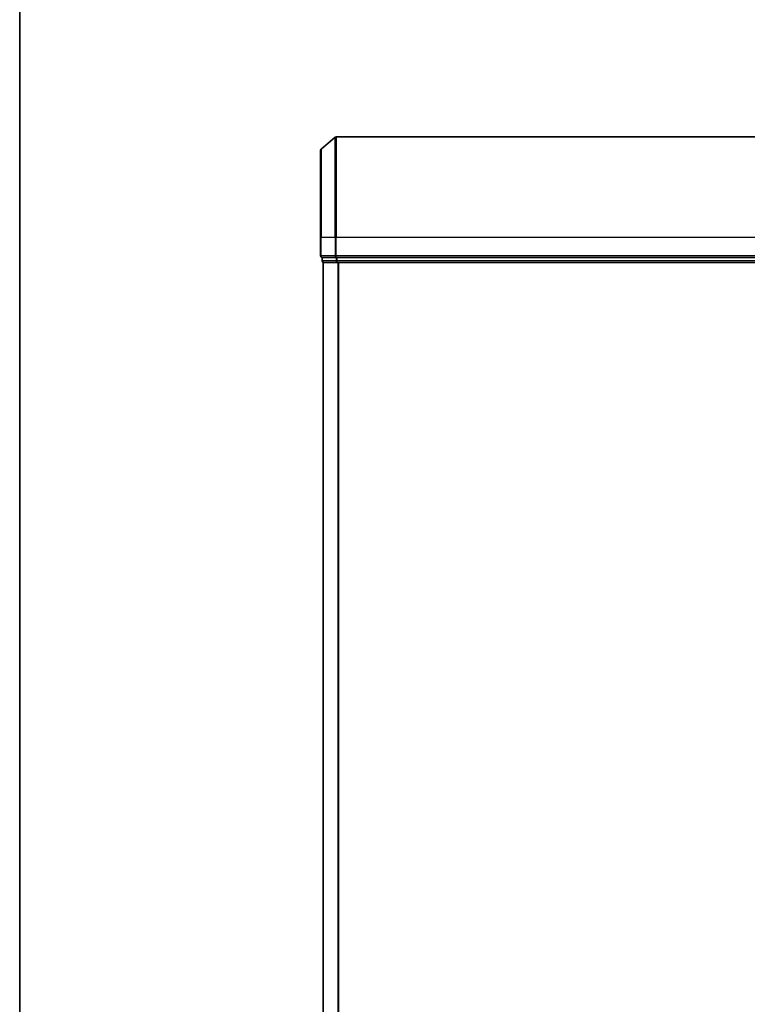
# Model space of a CAD drawing. Units: millimetres. Extents: x -1907 to 6745, y 32 to 1443.
# Drawn here: x 58 to 203, y 511 to 707 of the extents above; entities that cross this region are included whole.
import ezdxf

# ---------------------------------------------------------------- set-up
doc = ezdxf.new("R2010")
doc.units = ezdxf.units.MM
doc.header["$LTSCALE"] = 4
for name, color, linetype, lineweight in [('Border (ISO)', 7, 'Continuous', 35), ('Visible (ISO)', 7, 'Continuous', 35), ('Visible Narrow (ISO)', 7, 'Continuous', 25)]:
    doc.layers.add(name, color=color, linetype=linetype, lineweight=lineweight)

# ---------------------------------------------------------------- blocks, each defined once
blk = doc.blocks.new('Borders tk図枠')
at = {"layer": 'Border (ISO)'}
blk.add_line((14.5, 289), (14.5, 8), dxfattribs=at)

msp = doc.modelspace()

# ---------------------------------------------------------------- linework, layer by layer
at = {"layer": 'Visible (ISO)'}
for p, q in [((118.0315, 681.5257), (120.8401, 683.8662)), ((247.3149, 683.9358), (121.0321, 683.9358)), ((117.9235, 663.9358), (117.9235, 681.2953)), ((117.9235, 663.9358), (117.9235, 660.2358)), ((118.2235, 659.9358), (118.2235, 659.2358)), ((118.2235, 659.9358), (121.0321, 659.9358)), ((121.0321, 659.9358), (247.3149, 659.9358)), ((118.4235, 658.9358), (118.5235, 658.9358)), ((118.4235, 658.9358), (118.4235, 458.9358)), ((118.5235, 658.9358), (121.2132, 658.9358)), ((121.2132, 658.9358), (247.1339, 658.9358))]:
    msp.add_line(p, q, dxfattribs=at)
for centre, start, end in [((121.0321, 683.6358), 90, 129.805571), ((118.2235, 681.2953), 129.805571, 180), ((118.2235, 660.2358), 180, 270), ((118.5235, 659.2358), 180, 270)]:
    msp.add_arc(centre, 0.3, start, end, dxfattribs=at)
at = {"layer": 'Visible Narrow (ISO)'}
for p, q in [((120.8401, 663.9358), (120.8401, 683.8662)), ((121.0321, 683.9358), (121.0321, 663.9358)), ((118.0315, 681.5257), (118.0315, 663.9358)), ((118.0315, 663.9358), (117.9235, 663.9358)), ((118.0315, 660.2358), (118.0315, 663.9358)), ((118.0315, 663.9358), (120.8401, 663.9358)), ((120.8401, 663.9358), (120.8401, 660.2358)), ((120.8401, 663.9358), (121.0321, 663.9358)), ((121.0321, 660.2358), (121.0321, 663.9358)), ((121.0321, 663.9358), (247.3149, 663.9358)), ((117.9235, 660.2358), (118.0315, 660.2358)), ((120.8401, 660.2358), (118.0315, 660.2358)), ((118.3315, 659.2358), (118.3315, 659.9358)), ((120.8401, 660.2358), (121.0321, 660.2358)), ((121.0211, 659.9358), (121.0211, 659.2358)), ((121.0321, 659.9358), (121.0321, 660.2358)), ((247.3149, 660.2358), (121.0321, 660.2358)), ((121.2132, 659.2358), (121.2132, 659.9358)), ((118.2235, 659.2358), (118.3315, 659.2358)), ((121.0211, 659.2358), (118.3315, 659.2358)), ((118.5315, 458.9358), (118.5315, 658.9358)), ((121.0211, 659.2358), (121.2132, 659.2358)), ((247.1339, 659.2358), (121.2132, 659.2358)), ((121.2132, 658.9358), (121.2132, 659.2358)), ((121.3401, 658.9358), (121.3401, 458.9358)), ((121.5321, 458.9358), (121.5321, 658.9358))]:
    msp.add_line(p, q, dxfattribs=at)
for centre in [(118.2235, 660.2358), (121.0321, 660.2358), (118.5235, 659.2358), (121.2132, 659.2358)]:
    msp.add_ellipse(centre, major_axis=(0, -0.3), ratio=0.6401844, start_param=4.71238898, end_param=6.28318531, dxfattribs=at)

# ---------------------------------------------------------------- block references
at = {"xscale": 4, "yscale": 4, "zscale": 4}
msp.add_blockref('Borders tk図枠', (0, 0), dxfattribs=at)

doc.saveas('drawing.dxf')
